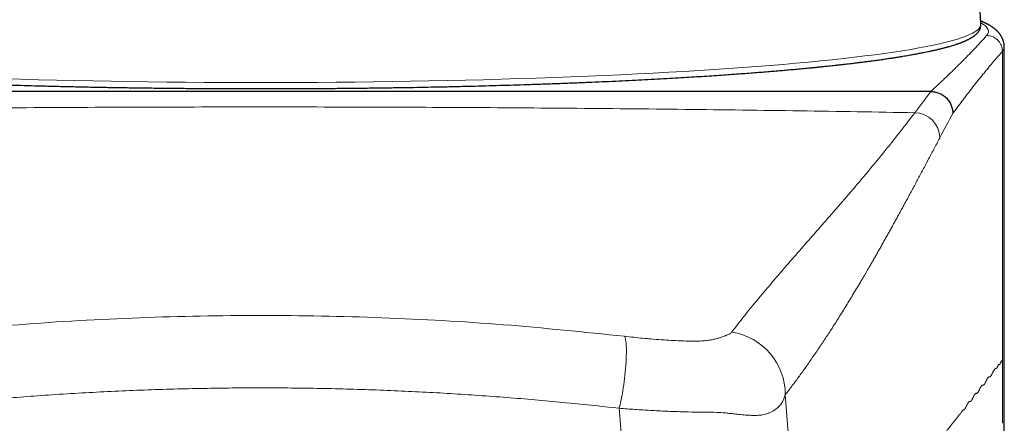
# Model space of a CAD drawing. Units: millimetres. Extents: x 8 to 761, y 12 to 733.
# Drawn here: x 344 to 375, y 629 to 642 of the extents above; entities that cross this region are included whole.
import ezdxf

# ---------------------------------------------------------------- set-up
doc = ezdxf.new("R2010")
doc.units = ezdxf.units.MM

msp = doc.modelspace()

# ---------------------------------------------------------------- linework, layer by layer
at = {"color": 7, "linetype": 'Continuous', "lineweight": 30}
for p, q in [((375.137, 542.993), (375.137, 641.135)), ((372.812, 639.73), (330.447, 639.73))]:
    msp.add_line(p, q, dxfattribs=at)
at = {"color": 252, "linetype": 'Continuous', "lineweight": 0}
for p, q in [((375.077, 640.999), (375.077, 631.219)), ((372.307, 639.058), (372.813, 639.73)), ((375.077, 629.228), (375.077, 631.219)), ((368.213, 630.134), (368.757, 623.229)), ((363.686, 620.492), (362.96, 629.703))]:
    msp.add_line(p, q, dxfattribs=at)
at = {"color": 252, "linetype": 'Continuous', "lineweight": 0, "flags": 128}
for points in [[(351.629, 640.013), (352.225, 640.013), (352.821, 640.015), (353.416, 640.018), (354.009, 640.023), (354.601, 640.028), (355.191, 640.035), (355.778, 640.043), (356.363, 640.053), (356.944, 640.064), (357.522, 640.075), (358.096, 640.089), (358.665, 640.103), (359.229, 640.118), (359.789, 640.135), (360.342, 640.153), (360.89, 640.172), (361.431, 640.192), (361.966, 640.214), (362.493, 640.236), (363.013, 640.26), (363.526, 640.284), (364.03, 640.31), (364.525, 640.337), (365.012, 640.365), (365.49, 640.394), (365.958, 640.423), (366.416, 640.454), (366.864, 640.486), (367.302, 640.519), (367.729, 640.553), (368.145, 640.587), (368.549, 640.623), (368.942, 640.659), (369.323, 640.696), (369.692, 640.734), (370.049, 640.773), (370.393, 640.812), (370.724, 640.852), (371.042, 640.893), (371.347, 640.934), (371.638, 640.976), (371.916, 641.019), (372.179, 641.062), (372.429, 641.106), (372.664, 641.151), (372.885, 641.195), (373.091, 641.241), (373.283, 641.286), (373.46, 641.333), (373.621, 641.379), (373.768, 641.426), (373.9, 641.473), (374.016, 641.52), (374.117, 641.568), (374.202, 641.615), (374.272, 641.663), (374.327, 641.711), (374.366, 641.76), (374.389, 641.808), (374.397, 641.856), (374.397, 641.864)], [(343.47, 640.135), (344.029, 640.118), (344.594, 640.103), (345.163, 640.089), (345.737, 640.075), (346.314, 640.064), (346.896, 640.053), (347.48, 640.043), (348.068, 640.035), (348.658, 640.028), (349.249, 640.023), (349.843, 640.018), (350.438, 640.015), (351.033, 640.013), (351.629, 640.013)]]:
    msp.add_lwpolyline(points, dxfattribs=at)
at = {"color": 252, "linetype": 'Continuous', "lineweight": 0}
for centre, radius, start, end in [((372.287, 638.252), 0.807, 0.3281, 88.5723), ((412.486, 617.631), 44.466, 151.231, 152.3643), ((366.204, 630.129), 2.009, 0.1286, 80.9391)]:
    msp.add_arc(centre, radius, start, end, dxfattribs=at)
msp.add_ellipse((351.629, 641.634), major_axis=(23.007, 0), ratio=0.080972, start_param=6.211589, end_param=6.427858, dxfattribs=at)
at = {"color": 7, "linetype": 'Continuous', "lineweight": 30}
for points, knots in [([(374.397, 641.864), (374.394, 641.912), (374.387, 642.051), (374.371, 642.28), (374.35, 642.552), (374.325, 642.824), (374.298, 643.093), (374.277, 643.272), (374.267, 643.36)], [0, 0, 0, 0, 0.095912, 0.277551, 0.4592, 0.64086, 0.822529, 1, 1, 1, 1]), ([(375.136, 641.134), (375.136, 641.143), (375.136, 641.16), (375.135, 641.184), (375.133, 641.204), (375.131, 641.221), (375.129, 641.234), (375.127, 641.246), (375.125, 641.256), (375.123, 641.268), (375.12, 641.28), (375.116, 641.294), (375.113, 641.309), (375.109, 641.323), (375.105, 641.336), (375.101, 641.348), (375.096, 641.359), (375.092, 641.373), (375.086, 641.388), (375.078, 641.404), (375.07, 641.422), (375.062, 641.439), (375.052, 641.457), (375.044, 641.473), (375.035, 641.486), (375.029, 641.497), (375.023, 641.506), (375.018, 641.514), (375.013, 641.521), (375.008, 641.528), (375.002, 641.536), (374.996, 641.544), (374.989, 641.553), (374.981, 641.564), (374.972, 641.576), (374.961, 641.588), (374.948, 641.603), (374.933, 641.62), (374.917, 641.636), (374.903, 641.65), (374.889, 641.663), (374.876, 641.675), (374.863, 641.686), (374.849, 641.699), (374.832, 641.712), (374.814, 641.727), (374.794, 641.741), (374.774, 641.756), (374.752, 641.771), (374.728, 641.787), (374.708, 641.8), (374.691, 641.81), (374.679, 641.817), (374.667, 641.824), (374.656, 641.831), (374.645, 641.837), (374.637, 641.841), (374.628, 641.846), (374.62, 641.851), (374.61, 641.856), (374.599, 641.862), (374.587, 641.868), (374.574, 641.875), (374.561, 641.881), (374.547, 641.888), (374.534, 641.894), (374.521, 641.901), (374.509, 641.906), (374.496, 641.912), (374.482, 641.919), (374.466, 641.926), (374.45, 641.933), (374.435, 641.939), (374.422, 641.945), (374.409, 641.951), (374.399, 641.955), (374.393, 641.957), (374.392, 641.958)], [0, 0, 0, 0, 0.017946, 0.033646, 0.047092, 0.05828, 0.067206, 0.073867, 0.081083, 0.08865, 0.097452, 0.10749, 0.118214, 0.127842, 0.137605, 0.145685, 0.154098, 0.164055, 0.175806, 0.188944, 0.203016, 0.218008, 0.233548, 0.247457, 0.259383, 0.269327, 0.277289, 0.283965, 0.290911, 0.298183, 0.305781, 0.313706, 0.323401, 0.334602, 0.347308, 0.361518, 0.376546, 0.399026, 0.418981, 0.436945, 0.453961, 0.470071, 0.485836, 0.501554, 0.523091, 0.545237, 0.568573, 0.59324, 0.618659, 0.646121, 0.674873, 0.68847, 0.702089, 0.715731, 0.728649, 0.739877, 0.749409, 0.757504, 0.766566, 0.777187, 0.789367, 0.802845, 0.817574, 0.831572, 0.844418, 0.859384, 0.87241, 0.883887, 0.896515, 0.910808, 0.926767, 0.944384, 0.958342, 0.971491, 0.983829, 0.995358, 1, 1, 1, 1]), ([(328.862, 641.864), (328.861, 641.857), (328.861, 641.844), (328.862, 641.825), (328.863, 641.809), (328.865, 641.796), (328.866, 641.785), (328.868, 641.776), (328.87, 641.768), (328.872, 641.761), (328.875, 641.747), (328.882, 641.726), (328.893, 641.698), (328.908, 641.667), (328.927, 641.637), (328.945, 641.611), (328.962, 641.591), (328.976, 641.575), (328.99, 641.56), (329.003, 641.547), (329.015, 641.536), (329.025, 641.527), (329.034, 641.519), (329.044, 641.511), (329.054, 641.503), (329.065, 641.494), (329.078, 641.485), (329.091, 641.475), (329.104, 641.466), (329.117, 641.457), (329.129, 641.45), (329.14, 641.443), (329.15, 641.436), (329.16, 641.43), (329.173, 641.423), (329.191, 641.412), (329.214, 641.4), (329.24, 641.386), (329.27, 641.371), (329.302, 641.355), (329.337, 641.339), (329.373, 641.323), (329.412, 641.307), (329.454, 641.29), (329.498, 641.273), (329.541, 641.257), (329.584, 641.242), (329.627, 641.227), (329.673, 641.212), (329.721, 641.197), (329.771, 641.181), (329.823, 641.166), (329.877, 641.151), (329.934, 641.135), (329.993, 641.119), (330.047, 641.105), (330.093, 641.093), (330.129, 641.084), (330.161, 641.076), (330.19, 641.069), (330.217, 641.063), (330.243, 641.056), (330.272, 641.05), (330.304, 641.042), (330.341, 641.034), (330.382, 641.025), (330.429, 641.014), (330.48, 641.003), (330.535, 640.992), (330.593, 640.98), (330.651, 640.968), (330.731, 640.952), (330.833, 640.932), (330.957, 640.909), (331.081, 640.887), (331.204, 640.865), (331.326, 640.845), (331.444, 640.826), (331.559, 640.808), (331.67, 640.79), (331.782, 640.774), (331.897, 640.757), (332.047, 640.735), (332.237, 640.709), (332.471, 640.678), (332.718, 640.647), (332.979, 640.615), (333.202, 640.589), (333.378, 640.57), (333.5, 640.556), (333.616, 640.544), (333.725, 640.532), (333.827, 640.521), (333.905, 640.513), (333.963, 640.508), (334, 640.504), (334.036, 640.5), (334.07, 640.497), (334.099, 640.494), (334.122, 640.492), (334.137, 640.49), (334.147, 640.489), (334.153, 640.488), (334.158, 640.488), (334.169, 640.487), (334.188, 640.485), (334.218, 640.482), (334.256, 640.478), (334.302, 640.474), (334.357, 640.469), (334.42, 640.463), (334.492, 640.456), (334.576, 640.448), (334.67, 640.439), (334.774, 640.43), (334.889, 640.419), (335.014, 640.408), (335.139, 640.397), (335.262, 640.387), (335.383, 640.377), (335.511, 640.366), (335.646, 640.355), (335.788, 640.343), (335.992, 640.327), (336.259, 640.307), (336.593, 640.282), (336.937, 640.258), (337.29, 640.234), (337.652, 640.21), (338.024, 640.187), (338.406, 640.164), (338.797, 640.142), (339.198, 640.12), (339.606, 640.099), (340.021, 640.078), (340.443, 640.058), (340.874, 640.039), (341.308, 640.02), (341.746, 640.003), (342.187, 639.986), (342.636, 639.969), (343.094, 639.954), (343.559, 639.939), (344.023, 639.925), (344.485, 639.912), (344.945, 639.9), (345.411, 639.889), (345.884, 639.878), (346.373, 639.868), (346.878, 639.859), (347.399, 639.85), (347.927, 639.843), (348.461, 639.836), (349.001, 639.831), (349.535, 639.826), (350.059, 639.823), (350.57, 639.82), (351.079, 639.819), (351.584, 639.818), (352.096, 639.819), (352.613, 639.82), (353.136, 639.822), (353.655, 639.826), (354.168, 639.83), (354.676, 639.835), (355.169, 639.841), (355.646, 639.847), (356.109, 639.855), (356.567, 639.862), (357.019, 639.871), (357.473, 639.88), (357.931, 639.891), (358.391, 639.902), (358.844, 639.914), (359.29, 639.927), (359.728, 639.94), (360.185, 639.954), (360.659, 639.971), (361.147, 639.988), (361.626, 640.007), (362.086, 640.026), (362.529, 640.045), (362.954, 640.065), (363.369, 640.085), (363.775, 640.105), (364.171, 640.126), (364.549, 640.147), (364.908, 640.168), (365.246, 640.188), (365.571, 640.208), (365.882, 640.228), (366.181, 640.248), (366.466, 640.268), (366.739, 640.288), (367.001, 640.307), (367.25, 640.326), (367.486, 640.345), (367.71, 640.363), (367.922, 640.38), (368.123, 640.398), (368.328, 640.416), (368.537, 640.434), (368.75, 640.454), (368.9, 640.468), (368.989, 640.477), (369.019, 640.48), (369.045, 640.482), (369.064, 640.484), (369.078, 640.486), (369.089, 640.487), (369.099, 640.488), (369.115, 640.489), (369.14, 640.492), (369.175, 640.495), (369.218, 640.5), (369.269, 640.505), (369.328, 640.511), (369.395, 640.518), (369.471, 640.526), (369.554, 640.534), (369.644, 640.544), (369.74, 640.554), (369.843, 640.565), (369.952, 640.578), (370.059, 640.59), (370.164, 640.602), (370.264, 640.613), (370.368, 640.626), (370.474, 640.639), (370.59, 640.653), (370.713, 640.669), (370.842, 640.685), (370.982, 640.704), (371.133, 640.724), (371.291, 640.746), (371.439, 640.768), (371.576, 640.788), (371.705, 640.808), (371.823, 640.827), (371.93, 640.845), (372.028, 640.861), (372.118, 640.876), (372.202, 640.891), (372.28, 640.905), (372.351, 640.918), (372.417, 640.931), (372.476, 640.942), (372.531, 640.953), (372.596, 640.965), (372.673, 640.981), (372.751, 640.997), (372.816, 641.011), (372.869, 641.023), (372.921, 641.035), (372.973, 641.046), (373.024, 641.058), (373.073, 641.07), (373.116, 641.081), (373.153, 641.09), (373.187, 641.098), (373.222, 641.107), (373.257, 641.117), (373.293, 641.126), (373.327, 641.135), (373.364, 641.146), (373.412, 641.159), (373.47, 641.176), (373.538, 641.197), (373.593, 641.214), (373.633, 641.228), (373.661, 641.237), (373.688, 641.247), (373.714, 641.256), (373.739, 641.265), (373.761, 641.273), (373.781, 641.281), (373.798, 641.287), (373.813, 641.293), (373.826, 641.299), (373.84, 641.304), (373.853, 641.31), (373.867, 641.315), (373.881, 641.321), (373.895, 641.327), (373.909, 641.334), (373.926, 641.341), (373.946, 641.35), (373.967, 641.36), (373.991, 641.372), (374.015, 641.384), (374.038, 641.396), (374.059, 641.407), (374.081, 641.42), (374.102, 641.433), (374.125, 641.446), (374.146, 641.46), (374.163, 641.472), (374.176, 641.481), (374.185, 641.488), (374.194, 641.495), (374.202, 641.501), (374.21, 641.507), (374.218, 641.514), (374.226, 641.521), (374.236, 641.529), (374.247, 641.539), (374.258, 641.549), (374.269, 641.56), (374.282, 641.574), (374.297, 641.59), (374.312, 641.609), (374.326, 641.628), (374.337, 641.646), (374.348, 641.664), (374.358, 641.682), (374.366, 641.699), (374.372, 641.714), (374.377, 641.726), (374.381, 641.739), (374.385, 641.752), (374.388, 641.764), (374.39, 641.776), (374.393, 641.789), (374.395, 641.804), (374.397, 641.822), (374.398, 641.842), (374.397, 641.856), (374.397, 641.864)], [0, 0, 0, 0, 0.001584, 0.00298, 0.004188, 0.005209, 0.006042, 0.00668, 0.007254, 0.007834, 0.008421, 0.010574, 0.012849, 0.015708, 0.018628, 0.021639, 0.023497, 0.025287, 0.026949, 0.028484, 0.029936, 0.030853, 0.03175, 0.032729, 0.033819, 0.035021, 0.036333, 0.03769, 0.039043, 0.040287, 0.041422, 0.042449, 0.043368, 0.044191, 0.045021, 0.046848, 0.048799, 0.050886, 0.053273, 0.055782, 0.058322, 0.060885, 0.063471, 0.066451, 0.069273, 0.071923, 0.074402, 0.076883, 0.079486, 0.08221, 0.084812, 0.087483, 0.090212, 0.092999, 0.095845, 0.098704, 0.100462, 0.102056, 0.103486, 0.104752, 0.105854, 0.106908, 0.108115, 0.109476, 0.110989, 0.112692, 0.114554, 0.116575, 0.118756, 0.120985, 0.123183, 0.125349, 0.129829, 0.134167, 0.138363, 0.142417, 0.146329, 0.1501, 0.153525, 0.156825, 0.160106, 0.163431, 0.1668, 0.172929, 0.1792, 0.185613, 0.19217, 0.198868, 0.201939, 0.204824, 0.207522, 0.210033, 0.212358, 0.214496, 0.215377, 0.216223, 0.217032, 0.217804, 0.218466, 0.218973, 0.219308, 0.219504, 0.219599, 0.219707, 0.219835, 0.220324, 0.220988, 0.221826, 0.222839, 0.224026, 0.225387, 0.226923, 0.228739, 0.230749, 0.232955, 0.235356, 0.237953, 0.240745, 0.243075, 0.245526, 0.248098, 0.250791, 0.253603, 0.256504, 0.262772, 0.269104, 0.275502, 0.281964, 0.288491, 0.295082, 0.301738, 0.308459, 0.315245, 0.322096, 0.328887, 0.33574, 0.342656, 0.349635, 0.356423, 0.363268, 0.370172, 0.377134, 0.384154, 0.391232, 0.397959, 0.404737, 0.411567, 0.418449, 0.425382, 0.432792, 0.44026, 0.447786, 0.45537, 0.463013, 0.470711, 0.477955, 0.485148, 0.49229, 0.499382, 0.506422, 0.513833, 0.521188, 0.528485, 0.535725, 0.542907, 0.550033, 0.556699, 0.563314, 0.569878, 0.576392, 0.582854, 0.589653, 0.596394, 0.603079, 0.609706, 0.616276, 0.622788, 0.630391, 0.637914, 0.645357, 0.652721, 0.659646, 0.666499, 0.67328, 0.679989, 0.686627, 0.693192, 0.699255, 0.705162, 0.710911, 0.716502, 0.721937, 0.727214, 0.732333, 0.737296, 0.742101, 0.746748, 0.75116, 0.755419, 0.759527, 0.763483, 0.768111, 0.772651, 0.777106, 0.777833, 0.778519, 0.77908, 0.779515, 0.779822, 0.78001, 0.780217, 0.780498, 0.781086, 0.781856, 0.782807, 0.783939, 0.785277, 0.786804, 0.788518, 0.79042, 0.79251, 0.794745, 0.797161, 0.799758, 0.802537, 0.80489, 0.80736, 0.809945, 0.812645, 0.815359, 0.818834, 0.82222, 0.825517, 0.830127, 0.834551, 0.838789, 0.842839, 0.846704, 0.850381, 0.853678, 0.856808, 0.859773, 0.862572, 0.865205, 0.867672, 0.869973, 0.872108, 0.874077, 0.87588, 0.879283, 0.882757, 0.884836, 0.88694, 0.889068, 0.891221, 0.893399, 0.895535, 0.897557, 0.899038, 0.900477, 0.902072, 0.90386, 0.905402, 0.907064, 0.908845, 0.910747, 0.914169, 0.917785, 0.921595, 0.923145, 0.924725, 0.926335, 0.927967, 0.929497, 0.930883, 0.932126, 0.933226, 0.934181, 0.935049, 0.935948, 0.93688, 0.937789, 0.938728, 0.939697, 0.940718, 0.941858, 0.943328, 0.94496, 0.946756, 0.948713, 0.95065, 0.952421, 0.95403, 0.956126, 0.958158, 0.960126, 0.962, 0.962992, 0.963923, 0.964794, 0.965604, 0.966355, 0.967103, 0.967968, 0.969059, 0.970296, 0.971663, 0.973037, 0.974394, 0.976559, 0.978621, 0.980503, 0.982217, 0.983895, 0.985579, 0.987332, 0.988317, 0.989361, 0.990452, 0.991479, 0.992417, 0.993286, 0.994246, 0.995396, 0.996739, 0.998274, 1, 1, 1, 1]), ([(372.813, 639.73), (372.855, 639.727), (372.943, 639.722), (373.073, 639.683), (373.197, 639.618), (373.308, 639.527), (373.399, 639.415), (373.463, 639.291), (373.502, 639.161), (373.507, 639.074), (373.509, 639.032)], [0, 0, 0, 0, 0.116672, 0.240267, 0.36894, 0.500291, 0.631601, 0.760156, 0.883566, 1, 1, 1, 1])]:
    msp.add_open_spline(points, degree=3, knots=knots, dxfattribs=at)
at = {"color": 252, "linetype": 'Continuous', "lineweight": 0}
for points, knots in [([(372.811, 639.73), (372.847, 639.763), (372.919, 639.83), (373.026, 639.929), (373.131, 640.027), (373.235, 640.124), (373.336, 640.221), (373.442, 640.323), (373.551, 640.429), (373.664, 640.54), (373.774, 640.649), (373.878, 640.754), (373.976, 640.854), (374.068, 640.949), (374.158, 641.043), (374.246, 641.136), (374.332, 641.228), (374.416, 641.32), (374.498, 641.41), (374.551, 641.47), (374.578, 641.5)], [0, 0, 0, 0, 0.056472, 0.11248, 0.168024, 0.223104, 0.27772, 0.331872, 0.395098, 0.457681, 0.519619, 0.580913, 0.635095, 0.688764, 0.74192, 0.794562, 0.846691, 0.898307, 0.94941, 1, 1, 1, 1]), ([(374.578, 641.5), (374.641, 641.493), (374.737, 641.482), (374.853, 641.42), (374.933, 641.355), (374.998, 641.275), (375.06, 641.158), (375.07, 641.062), (375.077, 640.999)], [0, 0, 0, 0, 0.239451, 0.368357, 0.5, 0.631643, 0.760549, 1, 1, 1, 1]), ([(375.131, 641.134), (375.132, 641.119), (375.135, 641.074), (375.1, 641.029), (375.077, 640.999)], [0, 0, 0, 0, 0.337873, 1, 1, 1, 1]), ([(375.077, 640.999), (375.051, 640.97), (375.001, 640.913), (374.925, 640.825), (374.848, 640.736), (374.77, 640.645), (374.692, 640.551), (374.608, 640.45), (374.519, 640.342), (374.424, 640.224), (374.328, 640.105), (374.234, 639.987), (374.143, 639.871), (374.055, 639.757), (373.966, 639.641), (373.876, 639.523), (373.786, 639.404), (373.694, 639.282), (373.602, 639.158), (373.54, 639.074), (373.509, 639.031)], [0, 0, 0, 0, 0.048111, 0.09668, 0.145708, 0.195193, 0.245137, 0.295539, 0.35553, 0.416157, 0.477422, 0.539323, 0.59513, 0.651445, 0.708268, 0.765598, 0.823437, 0.881783, 0.940638, 1, 1, 1, 1]), ([(330.954, 639.058), (332.24, 639.08), (334.81, 639.122), (338.668, 639.17), (342.528, 639.206), (346.389, 639.23), (350.251, 639.241), (354.04, 639.239), (357.755, 639.226), (361.395, 639.201), (365.034, 639.165), (368.672, 639.119), (371.095, 639.078), (372.307, 639.058)], [0, 0, 0, 0, 0.0932332, 0.1865283, 0.2798711, 0.3732472, 0.4666426, 0.560043, 0.6480982, 0.7361334, 0.8241367, 0.9120962, 1, 1, 1, 1]), ([(366.52, 632.113), (366.649, 632.28), (366.906, 632.614), (367.319, 633.122), (367.749, 633.635), (368.196, 634.156), (368.657, 634.686), (369.129, 635.225), (369.627, 635.794), (370.149, 636.396), (370.692, 637.033), (371.235, 637.688), (371.776, 638.36), (372.13, 638.826), (372.307, 639.058)], [0, 0, 0, 0, 0.080002, 0.159999, 0.239995, 0.319991, 0.399988, 0.479988, 0.559991, 0.647998, 0.736006, 0.824011, 0.91201, 1, 1, 1, 1]), ([(373.093, 638.257), (373.062, 638.197), (372.999, 638.077), (372.906, 637.899), (372.813, 637.724), (372.722, 637.551), (372.631, 637.38), (372.543, 637.214), (372.458, 637.054), (372.375, 636.9), (372.294, 636.747), (372.213, 636.596), (372.133, 636.448), (372.053, 636.301), (371.975, 636.157), (371.898, 636.015), (371.821, 635.875), (371.746, 635.737), (371.672, 635.603), (371.599, 635.471), (371.528, 635.341), (371.456, 635.213), (371.385, 635.086), (371.315, 634.96), (371.245, 634.836), (371.176, 634.714), (371.109, 634.595), (371.043, 634.479), (370.978, 634.365), (370.914, 634.254), (370.856, 634.153), (370.803, 634.064), (370.757, 633.984), (370.724, 633.928), (370.705, 633.894), (370.698, 633.883), (370.691, 633.871), (370.685, 633.86), (370.679, 633.85), (370.673, 633.841), (370.669, 633.833), (370.663, 633.824), (370.657, 633.814), (370.633, 633.772), (370.568, 633.663), (370.465, 633.49), (370.343, 633.287), (370.223, 633.09), (370.106, 632.898), (369.989, 632.71), (369.873, 632.525), (369.758, 632.344), (369.646, 632.169), (369.536, 632.001), (369.43, 631.839), (369.324, 631.68), (369.219, 631.523), (369.11, 631.364), (368.999, 631.203), (368.884, 631.039), (368.77, 630.879), (368.657, 630.723), (368.545, 630.57), (368.433, 630.421), (368.323, 630.275), (368.249, 630.181), (368.213, 630.134)], [0, 0, 0, 0, 0.01937, 0.038538, 0.057504, 0.076268, 0.09483, 0.11319, 0.130316, 0.147263, 0.16403, 0.180617, 0.197025, 0.213254, 0.229303, 0.245172, 0.260862, 0.276373, 0.291432, 0.306317, 0.32103, 0.335569, 0.350195, 0.364642, 0.378909, 0.392996, 0.406904, 0.420389, 0.433701, 0.44684, 0.459806, 0.469374, 0.478846, 0.488221, 0.489599, 0.490975, 0.492348, 0.493719, 0.495007, 0.495969, 0.496951, 0.498013, 0.499214, 0.500592, 0.513211, 0.538691, 0.563998, 0.588236, 0.612313, 0.636231, 0.659988, 0.683586, 0.707023, 0.728975, 0.750785, 0.772453, 0.793978, 0.815362, 0.83906, 0.862581, 0.885926, 0.909094, 0.932085, 0.9549, 0.977538, 1, 1, 1, 1]), ([(340.135, 631.982), (341.411, 632.115), (343.953, 632.378), (347.793, 632.591), (351.629, 632.667), (355.466, 632.591), (359.306, 632.378), (361.848, 632.115), (363.123, 631.982)], [0, 0, 0, 0, 0.167672, 0.334139, 0.5, 0.665861, 0.832328, 1, 1, 1, 1]), ([(363.123, 631.982), (363.224, 631.971), (363.421, 631.949), (363.699, 631.921), (363.996, 631.895), (364.302, 631.871), (364.608, 631.851), (364.882, 631.838), (365.134, 631.829), (365.37, 631.826), (365.574, 631.833), (365.749, 631.849), (365.902, 631.873), (366.029, 631.902), (366.139, 631.935), (366.247, 631.972), (366.359, 632.013), (366.462, 632.058), (366.501, 632.095), (366.52, 632.113)], [0, 0, 0, 0, 0.04086, 0.07988, 0.117394, 0.17119, 0.222728, 0.272634, 0.322144, 0.373294, 0.429261, 0.491302, 0.556604, 0.622295, 0.688514, 0.758206, 0.836029, 0.917909, 1, 1, 1, 1]), ([(362.96, 629.703), (362.978, 629.777), (363.019, 629.935), (363.078, 630.262), (363.133, 630.654), (363.173, 631.074), (363.19, 631.454), (363.184, 631.739), (363.161, 631.921), (363.135, 631.963), (363.123, 631.982)], [0, 0, 0, 0, 0.106079, 0.226851, 0.359877, 0.5, 0.640123, 0.773149, 0.893921, 1, 1, 1, 1]), ([(375.077, 631.219), (375.074, 631.219), (375.068, 631.221), (375.059, 631.214), (375.051, 631.204), (375.047, 631.197), (375.046, 631.195), (375.045, 631.194), (375.044, 631.193), (375.043, 631.191), (375.041, 631.186), (375.038, 631.179), (375.033, 631.17), (375.028, 631.159), (375.023, 631.149), (375.018, 631.138), (375.012, 631.128), (375.008, 631.119), (375.004, 631.112), (374.999, 631.104), (374.994, 631.097), (374.989, 631.091), (374.985, 631.088), (374.98, 631.089), (374.976, 631.089), (374.971, 631.09), (374.966, 631.09), (374.961, 631.087), (374.956, 631.083), (374.952, 631.078), (374.947, 631.071), (374.942, 631.063), (374.935, 631.051), (374.928, 631.036), (374.92, 631.02), (374.912, 631.003), (374.905, 630.989), (374.898, 630.977), (374.893, 630.969), (374.889, 630.965), (374.886, 630.962), (374.883, 630.959), (374.881, 630.958), (374.878, 630.957), (374.876, 630.957), (374.872, 630.959), (374.864, 630.961), (374.854, 630.96), (374.844, 630.954), (374.835, 630.946), (374.827, 630.937), (374.819, 630.925), (374.811, 630.912), (374.801, 630.896), (374.791, 630.877), (374.781, 630.856), (374.77, 630.833), (374.758, 630.809), (374.747, 630.788), (374.737, 630.768), (374.728, 630.752), (374.72, 630.738), (374.713, 630.727), (374.707, 630.719), (374.701, 630.712), (374.694, 630.704), (374.687, 630.699), (374.682, 630.695), (374.678, 630.694), (374.674, 630.696), (374.669, 630.698), (374.664, 630.7), (374.657, 630.7), (374.646, 630.699), (374.634, 630.69), (374.62, 630.675), (374.606, 630.655), (374.596, 630.636), (374.589, 630.624), (374.587, 630.62), (374.585, 630.616), (374.583, 630.613), (374.582, 630.61), (374.581, 630.608), (374.579, 630.605), (374.576, 630.598), (374.571, 630.588), (374.566, 630.577), (374.56, 630.565), (374.555, 630.554), (374.55, 630.544), (374.546, 630.536), (374.542, 630.528), (374.539, 630.521), (374.535, 630.515), (374.532, 630.509), (374.529, 630.504), (374.527, 630.499), (374.524, 630.494), (374.522, 630.49), (374.514, 630.477), (374.502, 630.459), (374.486, 630.443), (374.472, 630.435), (374.46, 630.436), (374.447, 630.44), (374.435, 630.434), (374.422, 630.423), (374.409, 630.407), (374.396, 630.387), (374.384, 630.365), (374.371, 630.339), (374.356, 630.309), (374.343, 630.281), (374.329, 630.254), (374.315, 630.229), (374.301, 630.206), (374.287, 630.189), (374.276, 630.179), (374.267, 630.175), (374.26, 630.173), (374.253, 630.177), (374.247, 630.178), (374.24, 630.178), (374.231, 630.175), (374.221, 630.168), (374.211, 630.157), (374.201, 630.144), (374.192, 630.128), (374.18, 630.108), (374.168, 630.084), (374.156, 630.06), (374.144, 630.036), (374.134, 630.016), (374.125, 629.998), (374.116, 629.981), (374.109, 629.969), (374.104, 629.96), (374.1, 629.954), (374.096, 629.948), (374.092, 629.943), (374.089, 629.938), (374.085, 629.933), (374.079, 629.927), (374.074, 629.921), (374.068, 629.917), (374.063, 629.914), (374.059, 629.913), (374.055, 629.915), (374.044, 629.919), (374.032, 629.918), (374.019, 629.91), (374.012, 629.904), (374.005, 629.895), (373.997, 629.885), (373.989, 629.873), (373.98, 629.858), (373.973, 629.845), (373.967, 629.834), (373.964, 629.829), (373.963, 629.826), (373.961, 629.823), (373.959, 629.818), (373.956, 629.812), (373.953, 629.805), (373.949, 629.798), (373.946, 629.791), (373.942, 629.783), (373.937, 629.775), (373.933, 629.766), (373.93, 629.759), (373.927, 629.753), (373.922, 629.744), (373.916, 629.732), (373.908, 629.717), (373.9, 629.704), (373.892, 629.691), (373.884, 629.679), (373.875, 629.669), (373.867, 629.662), (373.86, 629.657), (373.853, 629.654), (373.846, 629.653), (373.84, 629.656), (373.833, 629.652), (373.826, 629.636), (373.82, 629.625), (373.814, 629.622), (373.81, 629.623), (373.805, 629.618), (373.801, 629.611), (373.797, 629.603), (373.794, 629.597), (373.793, 629.594), (373.791, 629.591), (373.788, 629.587), (373.785, 629.582), (373.782, 629.577), (373.778, 629.572), (373.775, 629.568), (373.772, 629.565), (373.771, 629.564), (373.77, 629.562), (373.769, 629.56), (373.767, 629.559), (373.757, 629.546), (373.731, 629.514), (373.69, 629.463), (373.655, 629.42), (373.635, 629.395), (373.631, 629.389), (373.628, 629.386), (373.627, 629.384), (373.625, 629.382), (373.621, 629.378), (373.616, 629.371), (373.607, 629.36), (373.597, 629.348), (373.586, 629.334), (373.574, 629.318), (373.56, 629.301), (373.545, 629.281), (373.528, 629.26), (373.51, 629.237), (373.49, 629.212), (373.469, 629.186), (373.446, 629.158), (373.423, 629.127), (373.397, 629.096), (373.37, 629.061), (373.341, 629.025), (373.31, 628.986), (373.278, 628.945), (373.244, 628.902), (373.208, 628.857), (373.172, 628.811), (373.135, 628.764), (373.11, 628.732), (373.096, 628.715), (373.095, 628.713), (373.093, 628.711), (373.092, 628.709), (373.09, 628.708), (373.089, 628.706), (373.085, 628.701), (373.078, 628.692), (373.052, 628.659), (372.995, 628.587), (372.808, 628.35), (372.397, 627.831), (372.02, 627.354), (371.778, 627.048)], [0, 0, 0, 0, 0.002561, 0.005384, 0.008477, 0.009194, 0.009375, 0.009522, 0.009749, 0.010058, 0.010448, 0.01169, 0.013384, 0.014726, 0.016259, 0.017982, 0.019569, 0.020875, 0.022092, 0.02322, 0.025058, 0.026599, 0.027843, 0.029105, 0.0306, 0.032096, 0.033552, 0.035021, 0.036556, 0.037915, 0.039081, 0.040782, 0.042744, 0.044968, 0.047445, 0.049832, 0.052321, 0.054431, 0.056165, 0.056974, 0.057899, 0.058737, 0.05949, 0.060157, 0.060738, 0.061363, 0.064492, 0.067526, 0.070625, 0.073518, 0.075974, 0.078166, 0.080648, 0.083418, 0.086479, 0.089671, 0.093126, 0.096691, 0.1, 0.103039, 0.105807, 0.108306, 0.110534, 0.111941, 0.113746, 0.116112, 0.118173, 0.119931, 0.1211, 0.122115, 0.123591, 0.125067, 0.126543, 0.130735, 0.134368, 0.138288, 0.142609, 0.147263, 0.147902, 0.148547, 0.149199, 0.149858, 0.150095, 0.150188, 0.150746, 0.151754, 0.153213, 0.155123, 0.156629, 0.158332, 0.159959, 0.161105, 0.162208, 0.16327, 0.16429, 0.165188, 0.166051, 0.166879, 0.167672, 0.16843, 0.169211, 0.174479, 0.17937, 0.183425, 0.187189, 0.190886, 0.194865, 0.198664, 0.202697, 0.20674, 0.209986, 0.213935, 0.218715, 0.223156, 0.226218, 0.231097, 0.235566, 0.239626, 0.243279, 0.245619, 0.247806, 0.249696, 0.251889, 0.254038, 0.256156, 0.259539, 0.262915, 0.265458, 0.26842, 0.271803, 0.275606, 0.279831, 0.283047, 0.28611, 0.288958, 0.291589, 0.294005, 0.295267, 0.29646, 0.297586, 0.298644, 0.299634, 0.300754, 0.302531, 0.304407, 0.306071, 0.307525, 0.308769, 0.309879, 0.311446, 0.318828, 0.320838, 0.322954, 0.325201, 0.327578, 0.330086, 0.332726, 0.335497, 0.336758, 0.337729, 0.337934, 0.338379, 0.339066, 0.339995, 0.341164, 0.342107, 0.343165, 0.344336, 0.345621, 0.34702, 0.347972, 0.348833, 0.34967, 0.352266, 0.354601, 0.356683, 0.359413, 0.362048, 0.364589, 0.367037, 0.369199, 0.371285, 0.373294, 0.375228, 0.377077, 0.379724, 0.381525, 0.383063, 0.384324, 0.38567, 0.387148, 0.388763, 0.389178, 0.389486, 0.390083, 0.390875, 0.391793, 0.392836, 0.394023, 0.395339, 0.395705, 0.39608, 0.396464, 0.396857, 0.397258, 0.397781, 0.406037, 0.420782, 0.435526, 0.437456, 0.43903, 0.439462, 0.439929, 0.44043, 0.440965, 0.443096, 0.445643, 0.448607, 0.451987, 0.455783, 0.459995, 0.464624, 0.469723, 0.475247, 0.481195, 0.487568, 0.494366, 0.501589, 0.509237, 0.51731, 0.526223, 0.535602, 0.545447, 0.555759, 0.566537, 0.577781, 0.588785, 0.600202, 0.600698, 0.601125, 0.601551, 0.601977, 0.602403, 0.602829, 0.603255, 0.605599, 0.609784, 0.626769, 0.657099, 0.780191, 1, 1, 1, 1]), ([(362.96, 629.703), (362.664, 629.736), (362.072, 629.802), (361.184, 629.891), (360.296, 629.973), (359.407, 630.046), (358.519, 630.112), (357.63, 630.17), (356.742, 630.22), (355.84, 630.262), (354.923, 630.297), (353.992, 630.324), (353.062, 630.341), (352.131, 630.35), (351.2, 630.351), (350.27, 630.342), (349.339, 630.325), (348.408, 630.299), (347.477, 630.265), (346.547, 630.221), (345.616, 630.169), (344.703, 630.11), (343.808, 630.043), (342.93, 629.97), (342.053, 629.889), (341.175, 629.801), (340.591, 629.735), (340.299, 629.703)], [0, 0, 0, 0, 0.039561, 0.079034, 0.118426, 0.157745, 0.196998, 0.236193, 0.275337, 0.314437, 0.355361, 0.396254, 0.437125, 0.477982, 0.518835, 0.559691, 0.600561, 0.641452, 0.682373, 0.723333, 0.76434, 0.805403, 0.844179, 0.88302, 0.921932, 0.960923, 1, 1, 1, 1]), ([(368.213, 630.134), (368.183, 630.043), (368.125, 629.868), (367.966, 629.71), (367.837, 629.623), (367.757, 629.58), (367.674, 629.545), (367.589, 629.517), (367.502, 629.497), (367.412, 629.484), (367.309, 629.478), (367.175, 629.478), (367, 629.486), (366.807, 629.504), (366.617, 629.524), (366.45, 629.542), (366.265, 629.563), (366.033, 629.577), (365.722, 629.581), (365.357, 629.583), (364.933, 629.592), (364.464, 629.611), (363.964, 629.635), (363.463, 629.666), (363.125, 629.691), (362.96, 629.703)], [0, 0, 0, 0, 0.091146, 0.175678, 0.202434, 0.228488, 0.25385, 0.278531, 0.302544, 0.325902, 0.349727, 0.383109, 0.426049, 0.472623, 0.511168, 0.543729, 0.570311, 0.61488, 0.663104, 0.71518, 0.771262, 0.832413, 0.89065, 0.946364, 1, 1, 1, 1])]:
    msp.add_open_spline(points, degree=3, knots=knots, dxfattribs=at)

doc.saveas('drawing.dxf')
